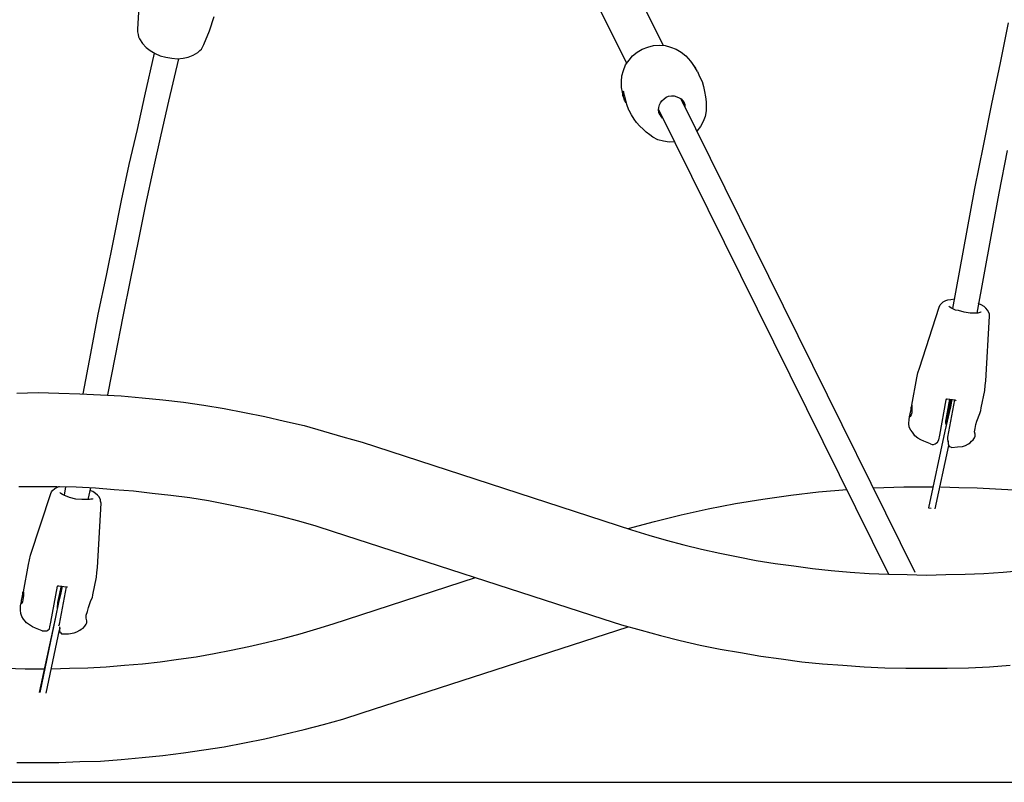
# Model space of a CAD drawing. Units: millimetres. Extents: x -4967 to 19402, y -12954 to 2534.
# Drawn here: x 5961 to 6595, y -9943 to -9452 of the extents above; entities that cross this region are included whole.
import ezdxf

# ---------------------------------------------------------------- set-up
doc = ezdxf.new("R2010")
doc.units = ezdxf.units.MM

msp = doc.modelspace()

# ---------------------------------------------------------------- linework, layer by layer
at = {"color": 7, "linetype": 'Continuous'}
for p, q in [((6375.6, -9468.01), (6338.4, -9392.63)), ((6314.9, -9404.37), (6352.1, -9479.76)), ((6037.83, -9446.8), (6037.18, -9457.9)), ((6083.52, -9458.87), (6086.45, -9449.74)), ((6597.85, -9453.65), (6592.63, -9479.43)), ((6037.18, -9457.9), (6037.18, -9459.53)), ((6037.18, -9459.53), (6037.5, -9461.16)), ((6079.93, -9467.69), (6083.52, -9458.87)), ((6037.5, -9461.16), (6037.83, -9462.79)), ((6037.83, -9462.79), (6038.48, -9464.1)), ((6038.48, -9464.1), (6040.44, -9467.03)), ((6040.44, -9467.03), (6042.72, -9469.64)), ((6047.94, -9473.23), (6041.74, -9500.65)), ((6042.72, -9469.64), (6045.33, -9471.6)), ((6045.33, -9471.6), (6048.6, -9473.56)), ((6073.07, -9474.54), (6076.01, -9472.91)), ((6076.01, -9472.91), (6077.32, -9471.6)), ((6077.32, -9471.6), (6078.3, -9470.62)), ((6078.3, -9470.62), (6079.27, -9468.99)), ((6079.27, -9468.99), (6079.93, -9467.69)), ((6356.02, -9474.87), (6358.96, -9472.58)), ((6358.96, -9472.58), (6362.22, -9470.62)), ((6362.22, -9470.62), (6365.81, -9469.32)), ((6365.81, -9469.32), (6369.4, -9468.34)), ((6369.4, -9468.34), (6373.32, -9468.01)), ((6373.32, -9468.01), (6376.91, -9468.34)), ((6376.91, -9468.34), (6380.5, -9469.32)), ((6380.5, -9469.32), (6384.09, -9470.62)), ((6384.09, -9470.62), (6387.35, -9472.58)), ((6387.35, -9472.58), (6390.29, -9474.87)), ((6048.6, -9473.56), (6051.86, -9474.87)), ((6051.86, -9474.87), (6055.45, -9475.85)), ((6055.45, -9475.85), (6059.37, -9476.5)), ((6063.61, -9476.82), (6057.08, -9504.24)), ((6059.37, -9476.5), (6062.96, -9476.82)), ((6062.96, -9476.82), (6066.55, -9476.5)), ((6066.55, -9476.5), (6069.81, -9475.85)), ((6069.81, -9475.85), (6073.07, -9474.54)), ((6351.45, -9480.74), (6353.74, -9477.8)), ((6353.74, -9477.8), (6356.02, -9474.87)), ((6390.29, -9474.87), (6393.22, -9478.46)), ((6393.22, -9478.46), (6395.84, -9482.05)), ((6592.63, -9479.43), (6587.08, -9505.87)), ((6349.17, -9487.92), (6350.15, -9484.33)), ((6350.15, -9484.33), (6351.45, -9480.74)), ((6395.84, -9482.05), (6395.51, -9481.72)), ((6395.51, -9481.72), (6395.84, -9482.05)), ((6396.16, -9482.37), (6395.84, -9482.05)), ((6395.84, -9482.05), (6396.16, -9482.37)), ((6396.49, -9483.02), (6396.16, -9482.37)), ((6396.16, -9482.37), (6396.49, -9483.02)), ((6397.79, -9484.98), (6396.49, -9483.02)), ((6397.79, -9484.98), (6399.1, -9488.25)), ((6348.84, -9491.51), (6349.17, -9487.92)), ((6348.84, -9495.43), (6348.84, -9491.51)), ((6399.1, -9488.25), (6400.73, -9491.51)), ((6400.73, -9491.51), (6401.71, -9494.77)), ((6349.49, -9498.36), (6348.84, -9495.43)), ((6350.15, -9501.3), (6349.49, -9498.36)), ((6349.82, -9498.04), (6349.82, -9497.71)), ((6349.82, -9497.71), (6350.15, -9498.04)), ((6349.82, -9498.36), (6349.82, -9498.04)), ((6349.82, -9499.34), (6349.82, -9498.36)), ((6350.15, -9498.04), (6350.15, -9498.69)), ((6350.15, -9498.69), (6350.47, -9499.67)), ((6401.71, -9494.77), (6402.36, -9498.04)), ((6402.36, -9498.04), (6403.02, -9501.3)), ((6041.74, -9500.65), (6036.85, -9522.51)), ((6057.08, -9504.24), (6052.19, -9525.78)), ((6349.82, -9500.65), (6349.82, -9499.34)), ((6350.47, -9501.95), (6349.82, -9500.65)), ((6350.47, -9499.67), (6350.8, -9500.97)), ((6350.8, -9503.58), (6350.47, -9501.95)), ((6350.8, -9500.97), (6351.13, -9502.61)), ((6351.78, -9505.22), (6350.8, -9503.58)), ((6351.13, -9502.61), (6352.1, -9506.2)), ((6373.97, -9505.22), (6374.95, -9503.91)), ((6374.95, -9503.91), (6376.25, -9502.61)), ((6376.25, -9502.61), (6377.56, -9501.63)), ((6377.56, -9501.63), (6379.19, -9500.97)), ((6379.19, -9500.97), (6381.15, -9500.65)), ((6381.15, -9500.65), (6382.78, -9500.65)), ((6382.78, -9500.65), (6384.41, -9501.3)), ((6384.41, -9501.3), (6386.04, -9501.95)), ((6386.04, -9501.95), (6387.35, -9502.61)), ((6387.02, -9502.61), (6537.8, -9807.42)), ((6387.35, -9502.93), (6387.35, -9502.61)), ((6387.35, -9502.61), (6388.33, -9503.91)), ((6388.33, -9503.91), (6389.31, -9505.22)), ((6388.33, -9505.54), (6388.66, -9504.56)), ((6388.98, -9504.89), (6389.63, -9506.2)), ((6403.02, -9501.3), (6403.34, -9504.56)), ((6403.34, -9504.56), (6403.34, -9507.5)), ((6352.1, -9506.2), (6353.41, -9509.79)), ((6353.41, -9509.79), (6353.74, -9510.11)), ((6355.37, -9513.05), (6353.74, -9510.11)), ((6372.66, -9509.79), (6372.99, -9508.15)), ((6372.66, -9509.46), (6520.83, -9808.72)), ((6372.66, -9509.79), (6372.99, -9510.11)), ((6372.99, -9511.42), (6372.66, -9509.79)), ((6372.99, -9508.15), (6373.32, -9506.52)), ((6373.64, -9513.05), (6372.99, -9511.42)), ((6373.32, -9506.52), (6373.97, -9505.22)), ((6389.63, -9506.2), (6389.63, -9507.83)), ((6403.34, -9510.44), (6402.69, -9514.03)), ((6403.34, -9507.5), (6403.34, -9510.44)), ((6587.08, -9505.87), (6581.86, -9532.96)), ((6357, -9515.66), (6355.37, -9513.05)), ((6358.63, -9517.94), (6357, -9515.66)), ((6373.32, -9512.4), (6374.3, -9512.4)), ((6374.3, -9513.7), (6373.32, -9512.72)), ((6375.28, -9515.01), (6374.3, -9513.7)), ((6401.38, -9517.29), (6399.75, -9520.56)), ((6402.69, -9514.03), (6401.38, -9517.29)), ((6036.85, -9522.51), (6031.63, -9545.03)), ((6360.59, -9520.23), (6358.63, -9517.94)), ((6362.87, -9522.19), (6360.59, -9520.23)), ((6364.83, -9524.15), (6362.87, -9522.19)), ((6367.12, -9525.78), (6364.83, -9524.15)), ((6399.75, -9520.56), (6397.47, -9523.49)), ((6052.19, -9525.78), (6047.29, -9547.97)), ((6369.07, -9527.41), (6367.12, -9525.78)), ((6372.34, -9529.04), (6369.07, -9527.41)), ((6375.93, -9530.02), (6372.34, -9529.04)), ((6379.52, -9530.67), (6375.93, -9530.02)), ((6383.11, -9530.35), (6379.52, -9530.67)), ((6581.86, -9532.96), (6576.31, -9560.37)), ((6597.19, -9535.89), (6591.97, -9563.31)), ((6031.63, -9545.03), (6026.73, -9568.2)), ((6047.29, -9547.97), (6042.4, -9570.81)), ((6576.31, -9560.37), (6571.09, -9588.44)), ((6026.73, -9568.2), (6021.84, -9592.03)), ((6591.97, -9563.31), (6586.75, -9591.37)), ((6042.4, -9570.81), (6037.5, -9594.31)), ((6021.84, -9592.03), (6016.94, -9616.5)), ((6571.09, -9588.44), (6561.95, -9637.72)), ((6586.75, -9591.37), (6577.61, -9640.65)), ((6037.5, -9594.31), (6032.61, -9618.46)), ((6016.94, -9616.5), (6011.72, -9641.31)), ((6032.61, -9618.46), (6027.71, -9642.94)), ((6559.01, -9632.17), (6560.97, -9631.84)), ((6560.97, -9631.84), (6563.25, -9631.51)), ((6540.74, -9676.22), (6553.46, -9636.74)), ((6553.46, -9636.74), (6554.12, -9635.43)), ((6554.12, -9635.43), (6554.77, -9634.78)), ((6554.77, -9634.78), (6556.07, -9633.47)), ((6556.07, -9633.47), (6557.71, -9632.49)), ((6557.71, -9632.49), (6559.01, -9632.17)), ((6560.32, -9636.74), (6559.66, -9636.08)), ((6561.3, -9637.39), (6560.32, -9636.74)), ((6562.6, -9638.04), (6561.3, -9637.39)), ((6563.91, -9638.69), (6562.6, -9638.04)), ((6580.55, -9635.43), (6578.59, -9634.45)), ((6582.51, -9636.41), (6580.55, -9635.43)), ((6583.49, -9637.39), (6582.51, -9636.41)), ((6584.47, -9638.69), (6583.49, -9637.39)), ((6011.72, -9641.31), (6006.82, -9666.76)), ((6027.71, -9642.94), (6022.82, -9668.07)), ((6565.86, -9639.02), (6563.91, -9638.69)), ((6569.45, -9640), (6565.86, -9639.02)), ((6573.37, -9640.65), (6569.45, -9640)), ((6575.33, -9640.65), (6573.37, -9640.65)), ((6576.96, -9640.65), (6575.33, -9640.65)), ((6578.27, -9640.65), (6576.96, -9640.65)), ((6579.57, -9640.33), (6578.27, -9640.65)), ((6580.22, -9640), (6579.57, -9640.33)), ((6580.55, -9640), (6580.22, -9640)), ((6583.49, -9684.38), (6585.77, -9642.61)), ((6585.45, -9640.33), (6584.47, -9638.69)), ((6585.77, -9641.31), (6585.45, -9640.33)), ((6585.77, -9642.61), (6585.77, -9641.31)), ((6006.82, -9666.76), (6001.93, -9692.54)), ((6022.82, -9668.07), (6017.92, -9693.2)), ((6539.76, -9679.16), (6540.74, -9676.22)), ((6535.84, -9700.05), (6539.1, -9682.43)), ((6539.1, -9682.43), (6539.76, -9679.16)), ((6582.83, -9690.58), (6583.16, -9687.32)), ((6583.16, -9687.32), (6583.49, -9684.38)), ((5959.5, -9692.22), (5973.21, -9691.89)), ((5973.21, -9691.89), (5986.59, -9692.22)), ((5986.59, -9692.22), (5999.97, -9692.54)), ((5999.97, -9692.54), (6013.35, -9693.2)), ((6013.35, -9693.2), (6026.73, -9693.85)), ((6026.73, -9693.85), (6040.11, -9695.15)), ((6040.11, -9695.15), (6053.49, -9696.46)), ((6580.55, -9701.68), (6582.83, -9690.58)), ((6053.49, -9696.46), (6066.87, -9698.09)), ((6066.87, -9698.09), (6079.93, -9700.05)), ((6079.93, -9700.05), (6092.98, -9702.01)), ((6535.51, -9701.35), (6535.84, -9700.37)), ((6535.51, -9702.66), (6535.51, -9701.35)), ((6535.84, -9700.05), (6535.84, -9701.03)), ((6535.84, -9700.37), (6535.84, -9700.05)), ((6535.84, -9701.03), (6535.84, -9702.01)), ((6553.79, -9719.3), (6558.03, -9696.46)), ((6558.03, -9696.46), (6558.36, -9695.81)), ((6560.97, -9696.13), (6558.03, -9712.45)), ((6558.36, -9695.81), (6558.68, -9695.81)), ((6558.36, -9706.9), (6560.32, -9696.13)), ((6558.68, -9695.81), (6563.58, -9696.46)), ((6559.01, -9720.61), (6563.58, -9696.46)), ((6560.64, -9701.03), (6559.34, -9707.55)), ((6561.62, -9696.13), (6560.64, -9701.03)), ((6563.58, -9696.46), (6563.91, -9696.78)), ((6563.91, -9696.78), (6564.23, -9697.11)), ((6580.22, -9703.31), (6580.55, -9701.68)), ((6092.98, -9702.01), (6106.04, -9704.62)), ((6106.04, -9704.62), (6119.09, -9707.23)), ((6119.09, -9707.23), (6131.82, -9710.17)), ((6534.21, -9709.19), (6534.53, -9706.25)), ((6534.53, -9706.58), (6534.86, -9705.6)), ((6534.53, -9707.55), (6534.53, -9706.58)), ((6534.86, -9707.55), (6534.53, -9707.55)), ((6534.86, -9705.6), (6535.51, -9702.66)), ((6535.51, -9706.25), (6534.86, -9707.23)), ((6534.86, -9707.23), (6534.86, -9707.55)), ((6535.84, -9704.94), (6535.51, -9706.25)), ((6535.84, -9702.01), (6535.84, -9704.94)), ((6559.34, -9707.55), (6557.05, -9716.69)), ((6557.71, -9710.17), (6558.36, -9706.9)), ((6577.61, -9710.17), (6579.57, -9705.27)), ((6579.57, -9705.27), (6580.22, -9703.31)), ((6131.82, -9710.17), (6144.54, -9713.1)), ((6144.54, -9713.1), (6156.95, -9716.69)), ((6533.88, -9711.8), (6534.21, -9709.19)), ((6534.21, -9714.08), (6533.88, -9711.8)), ((6535.19, -9716.04), (6534.21, -9714.08)), ((6557.71, -9711.8), (6557.71, -9710.17)), ((6557.71, -9711.8), (6558.03, -9713.43)), ((6558.03, -9712.45), (6558.03, -9713.1)), ((6576.63, -9715.06), (6576.96, -9712.45)), ((6576.96, -9712.45), (6577.61, -9710.17)), ((6156.95, -9716.69), (6169.35, -9720.28)), ((6169.35, -9720.28), (6181.75, -9723.87)), ((6536.17, -9717.35), (6535.19, -9716.04)), ((6537.15, -9718.65), (6536.17, -9717.35)), ((6537.8, -9719.63), (6537.15, -9718.65)), ((6539.76, -9721.26), (6537.8, -9719.63)), ((6557.05, -9716.69), (6546.61, -9765.97)), ((6553.14, -9722.24), (6553.79, -9719.3)), ((6559.01, -9722.57), (6559.01, -9720.61)), ((6576.31, -9717.02), (6576.63, -9715.06)), ((6576.63, -9718.65), (6576.31, -9717.02)), ((6576.31, -9720.93), (6576.63, -9719.96)), ((6576.63, -9719.96), (6576.63, -9718.65)), ((6181.75, -9723.87), (6355.37, -9780.33)), ((6541.71, -9722.24), (6539.76, -9721.26)), ((6543.67, -9723.22), (6541.71, -9722.24)), ((6547.92, -9724.85), (6543.67, -9723.22)), ((6547.92, -9724.85), (6548.89, -9725.18)), ((6548.89, -9725.18), (6549.87, -9725.18)), ((6549.87, -9725.18), (6550.85, -9724.85)), ((6550.85, -9724.85), (6551.51, -9724.52)), ((6550.85, -9766.62), (6559.66, -9725.83)), ((6551.51, -9724.52), (6552.48, -9723.87)), ((6552.48, -9723.87), (6553.14, -9722.24)), ((6559.01, -9722.57), (6559.34, -9724.85)), ((6559.34, -9723.22), (6559.34, -9724.85)), ((6559.34, -9724.85), (6559.66, -9725.83)), ((6559.66, -9725.83), (6559.99, -9726.48)), ((6559.99, -9726.48), (6560.64, -9726.81)), ((6560.64, -9726.81), (6561.62, -9727.14)), ((6561.62, -9727.14), (6565.21, -9726.81)), ((6565.21, -9726.81), (6568.48, -9726.48)), ((6568.48, -9726.48), (6570.43, -9725.83)), ((6570.43, -9725.83), (6572.39, -9724.85)), ((6572.39, -9724.85), (6573.37, -9724.2)), ((6573.37, -9724.2), (6574.35, -9723.22)), ((6574.35, -9723.22), (6575.33, -9722.24)), ((6575.33, -9722.24), (6576.31, -9720.93)), ((5960.81, -9752.26), (5973.21, -9752.26)), ((5973.21, -9752.26), (5985.29, -9752.26)), ((5985.29, -9752.26), (5997.69, -9752.59)), ((5985.29, -9752.92), (5986.59, -9752.26)), ((5986.59, -9752.26), (5986.92, -9752.26)), ((5968.32, -9796.65), (5981.37, -9756.83)), ((5981.37, -9756.83), (5981.7, -9755.85)), ((5981.7, -9755.85), (5982.35, -9754.88)), ((5982.35, -9754.88), (5983.98, -9753.57)), ((5983.98, -9753.57), (5985.29, -9752.92)), ((5987.57, -9756.51), (5987.24, -9756.18)), ((5987.9, -9756.83), (5987.57, -9756.51)), ((5988.88, -9757.49), (5987.9, -9756.83)), ((5990.18, -9758.14), (5988.88, -9757.49)), ((5990.83, -9752.59), (5989.85, -9757.81)), ((5991.81, -9758.79), (5990.18, -9758.14)), ((5993.44, -9759.44), (5991.81, -9758.79)), ((5997.69, -9752.59), (6010.09, -9753.24)), ((6006.82, -9753.24), (6005.19, -9760.75)), ((6008.46, -9755.53), (6006.5, -9754.88)), ((6010.09, -9756.83), (6008.46, -9755.53)), ((6010.09, -9753.24), (6022.16, -9754.22)), ((6011.39, -9757.81), (6010.09, -9756.83)), ((6012.37, -9758.79), (6011.39, -9757.81)), ((6013.35, -9760.75), (6012.37, -9758.79)), ((6022.16, -9754.22), (6034.56, -9755.2)), ((6034.56, -9755.2), (6046.64, -9756.51)), ((6046.64, -9756.51), (6058.71, -9757.81)), ((6058.71, -9757.81), (6070.79, -9759.44)), ((6439.89, -9760.42), (6457.84, -9757.81)), ((6457.84, -9757.81), (6475.79, -9755.85)), ((6475.79, -9755.85), (6494.07, -9754.22)), ((6511.36, -9753.24), (6530.62, -9752.59)), ((6530.62, -9752.59), (6549.87, -9752.59)), ((6554.44, -9752.59), (6566.19, -9752.92)), ((6566.19, -9752.92), (6577.94, -9753.24)), ((6577.94, -9753.24), (6589.69, -9753.9)), ((6589.69, -9753.9), (6601.44, -9754.55)), ((5997.36, -9760.42), (5993.44, -9759.44)), ((6001.28, -9760.75), (5997.36, -9760.42)), ((6003.23, -9760.75), (6001.28, -9760.75)), ((6004.87, -9760.75), (6003.23, -9760.75)), ((6006.17, -9760.75), (6004.87, -9760.75)), ((6007.15, -9760.42), (6006.17, -9760.75)), ((6008.13, -9760.42), (6007.15, -9760.42)), ((6008.13, -9760.1), (6008.13, -9760.42)), ((6011.39, -9804.48), (6013.68, -9763.03)), ((6013.35, -9761.73), (6013.35, -9760.75)), ((6013.68, -9763.03), (6013.35, -9761.73)), ((6070.79, -9759.44), (6082.86, -9761.4)), ((6082.86, -9761.4), (6094.61, -9763.69)), ((6094.61, -9763.69), (6106.36, -9765.97)), ((6404.65, -9766.62), (6422.27, -9763.36)), ((6422.27, -9763.36), (6439.89, -9760.42)), ((6106.36, -9765.97), (6118.11, -9768.58)), ((6118.11, -9768.58), (6129.53, -9771.52)), ((6370.05, -9774.78), (6387.35, -9770.54)), ((6387.35, -9770.54), (6404.65, -9766.62)), ((6546.61, -9765.97), (6548.24, -9766.3)), ((6129.53, -9771.52), (6140.96, -9774.46)), ((6140.96, -9774.46), (6152.05, -9777.72)), ((6152.05, -9777.72), (6163.15, -9781.31)), ((6353.08, -9779.35), (6370.05, -9774.78)), ((6163.15, -9781.31), (6336.77, -9837.44)), ((6355.37, -9780.33), (6366.46, -9783.59)), ((6366.46, -9783.59), (6377.56, -9786.86)), ((6377.56, -9786.86), (6388.98, -9789.8)), ((6388.98, -9789.8), (6400.4, -9792.73)), ((5967.66, -9799.59), (5968.32, -9796.65)), ((6400.4, -9792.73), (6412.15, -9795.34)), ((6412.15, -9795.34), (6423.9, -9797.63)), ((5963.75, -9820.15), (5967.01, -9802.52)), ((5967.01, -9802.52), (5967.66, -9799.59)), ((6423.9, -9797.63), (6435.65, -9799.91)), ((6435.65, -9799.91), (6447.73, -9801.87)), ((6447.73, -9801.87), (6459.8, -9803.5)), ((6010.74, -9810.68), (6011.07, -9807.74)), ((6011.07, -9807.74), (6011.39, -9804.48)), ((6459.8, -9803.5), (6471.88, -9805.13)), ((6471.88, -9805.13), (6483.95, -9806.44)), ((6483.95, -9806.44), (6496.03, -9807.42)), ((6496.03, -9807.42), (6508.43, -9808.4)), ((6508.43, -9808.4), (6520.83, -9808.72)), ((6520.83, -9808.72), (6532.9, -9809.05)), ((6532.9, -9809.05), (6545.3, -9809.38)), ((6545.3, -9809.38), (6557.71, -9809.05)), ((6557.71, -9809.05), (6570.11, -9808.72)), ((6570.11, -9808.72), (6582.18, -9808.4)), ((6582.18, -9808.4), (6594.58, -9807.42)), ((6594.58, -9807.42), (6606.66, -9806.44)), ((6008.46, -9822.1), (6010.74, -9810.68)), ((6163.15, -9840.71), (6254.85, -9811.01)), ((5963.09, -9822.76), (5963.42, -9821.45)), ((5963.42, -9820.47), (5963.75, -9820.15)), ((5963.42, -9821.45), (5963.42, -9820.47)), ((5963.75, -9820.15), (5963.75, -9820.47)), ((5963.75, -9820.47), (5963.75, -9821.12)), ((5963.75, -9821.12), (5963.75, -9822.43)), ((5981.37, -9839.73), (5985.61, -9816.56)), ((5985.61, -9816.56), (5985.94, -9816.23)), ((5985.94, -9816.23), (5986.59, -9816.23)), ((5985.94, -9827), (5988.22, -9816.23)), ((5987.9, -9820.8), (5986.26, -9827)), ((5987.57, -9820.8), (5986.26, -9827)), ((5986.59, -9816.23), (5991.49, -9816.88)), ((5986.92, -9841.03), (5991.49, -9816.88)), ((5988.55, -9816.56), (5987.57, -9820.8)), ((5988.55, -9816.56), (5987.9, -9820.8)), ((5991.49, -9816.88), (5991.81, -9816.88)), ((5991.81, -9816.88), (5991.81, -9817.21)), ((6008.13, -9823.74), (6008.46, -9822.1)), ((5961.79, -9829.28), (5962.44, -9826.35)), ((5962.44, -9825.69), (5963.09, -9822.76)), ((5962.44, -9827), (5962.44, -9825.69)), ((5962.44, -9827.65), (5962.44, -9827)), ((5962.77, -9827.33), (5962.44, -9827.98)), ((5962.44, -9827.98), (5962.44, -9827.65)), ((5963.09, -9826.67), (5962.77, -9827.33)), ((5963.42, -9825.37), (5963.09, -9826.67)), ((5963.75, -9822.43), (5963.42, -9825.37)), ((5986.26, -9827), (5984.31, -9836.46)), ((5986.26, -9827), (5984.31, -9836.46)), ((5985.61, -9830.59), (5985.94, -9827)), ((6005.52, -9830.26), (6007.15, -9825.69)), ((6007.15, -9825.69), (6008.13, -9823.74)), ((5961.79, -9831.89), (5961.79, -9829.28)), ((5962.11, -9834.18), (5961.79, -9831.89)), ((5962.77, -9836.14), (5962.11, -9834.18)), ((5985.61, -9831.24), (5985.61, -9830.26)), ((6004.21, -9835.16), (6004.87, -9832.87)), ((6004.87, -9832.87), (6005.52, -9830.26)), ((5963.75, -9837.77), (5962.77, -9836.14)), ((5964.73, -9839.07), (5963.75, -9837.77)), ((5965.7, -9840.05), (5964.73, -9839.07)), ((5967.66, -9841.36), (5965.7, -9840.05)), ((5984.31, -9836.46), (5973.86, -9885.09)), ((5984.31, -9836.46), (5974.19, -9885.09)), ((5980.72, -9842.66), (5981.37, -9839.73)), ((5986.59, -9842.01), (5986.92, -9841.03)), ((6003.23, -9842.34), (6004.21, -9841.03)), ((6004.21, -9837.12), (6004.21, -9835.16)), ((6004.54, -9838.75), (6004.21, -9837.12)), ((6004.21, -9841.03), (6004.54, -9840.05)), ((6004.54, -9840.05), (6004.54, -9838.75)), ((6152.7, -9843.97), (6163.15, -9840.71)), ((6336.77, -9837.44), (6348.84, -9841.36)), ((5969.62, -9842.66), (5967.66, -9841.36)), ((5971.58, -9843.64), (5969.62, -9842.66)), ((5975.82, -9845.27), (5971.58, -9843.64)), ((5975.82, -9845.27), (5976.8, -9845.27)), ((5976.8, -9845.27), (5977.78, -9845.27)), ((5977.78, -9845.27), (5978.76, -9845.27)), ((5978.43, -9885.42), (5986.92, -9844.62)), ((5978.43, -9885.42), (5986.92, -9844.62)), ((5978.76, -9845.27), (5979.41, -9844.95)), ((5979.41, -9844.95), (5980.39, -9843.97)), ((5980.39, -9843.97), (5980.72, -9842.66)), ((5986.92, -9842.66), (5986.92, -9844.95)), ((5987.24, -9843.32), (5986.92, -9844.95)), ((5986.92, -9844.95), (5987.24, -9846.25)), ((5987.24, -9846.25), (5987.9, -9846.58)), ((5987.9, -9846.58), (5988.22, -9847.23)), ((5988.22, -9847.23), (5989.53, -9847.23)), ((5989.53, -9847.23), (5992.79, -9847.23)), ((5992.79, -9847.23), (5996.38, -9846.58)), ((5996.38, -9846.58), (5998.01, -9845.93)), ((5998.01, -9845.93), (5999.97, -9844.95)), ((5999.97, -9844.95), (6000.95, -9844.3)), ((6000.95, -9844.3), (6002.26, -9843.64)), ((6002.26, -9843.64), (6003.23, -9842.34)), ((6130.84, -9850.17), (6141.93, -9847.23)), ((6141.93, -9847.23), (6152.7, -9843.97)), ((6181.75, -9898.14), (6353.08, -9842.66)), ((6348.84, -9841.36), (6361.57, -9844.95)), ((6361.57, -9844.95), (6373.97, -9848.21)), ((6108.97, -9855.39), (6120.07, -9852.78)), ((6120.07, -9852.78), (6130.84, -9850.17)), ((6373.97, -9848.21), (6386.7, -9851.48)), ((6386.7, -9851.48), (6399.43, -9854.41)), ((6075.03, -9861.92), (6086.45, -9859.96)), ((6086.45, -9859.96), (6097.55, -9857.68)), ((6097.55, -9857.68), (6108.97, -9855.39)), ((6399.43, -9854.41), (6412.48, -9857.02)), ((6412.48, -9857.02), (6425.53, -9859.31)), ((6425.53, -9859.31), (6438.59, -9861.59)), ((6028.69, -9867.47), (6040.44, -9866.49)), ((6040.44, -9866.49), (6051.86, -9865.18)), ((6051.86, -9865.18), (6063.61, -9863.55)), ((6063.61, -9863.55), (6075.03, -9861.92)), ((6438.59, -9861.59), (6451.64, -9863.22)), ((6451.64, -9863.22), (6465.02, -9865.18)), ((6465.02, -9865.18), (6478.4, -9866.49)), ((6478.4, -9866.49), (6491.46, -9867.47)), ((5952.32, -9869.42), (5964.73, -9869.75)), ((5964.73, -9869.75), (5977.45, -9869.75)), ((5981.7, -9869.75), (5993.44, -9869.42)), ((5993.44, -9869.42), (6005.19, -9869.1)), ((6005.19, -9869.1), (6016.94, -9868.45)), ((6016.94, -9868.45), (6028.69, -9867.47)), ((6491.46, -9867.47), (6505.16, -9868.45)), ((6505.16, -9868.45), (6518.54, -9869.1)), ((6518.54, -9869.1), (6531.92, -9869.42)), ((6531.92, -9869.42), (6545.3, -9869.42)), ((6545.3, -9869.42), (6558.68, -9869.42)), ((6558.68, -9869.42), (6572.39, -9869.1)), ((6572.39, -9869.1), (6585.77, -9868.45)), ((6585.77, -9868.45), (6599.15, -9867.47)), ((6169.35, -9902.06), (6181.75, -9898.14)), ((6156.95, -9905.65), (6169.35, -9902.06)), ((6131.82, -9911.85), (6144.54, -9908.91)), ((6144.54, -9908.91), (6156.95, -9905.65)), ((6106.04, -9917.4), (6119.09, -9914.79)), ((6119.09, -9914.79), (6131.82, -9911.85)), ((6066.87, -9923.93), (6079.93, -9921.97)), ((6079.93, -9921.97), (6092.98, -9920.01)), ((6092.98, -9920.01), (6106.04, -9917.4)), ((5986.59, -9930.13), (5999.97, -9929.47)), ((5999.97, -9929.47), (6013.35, -9929.15)), ((6013.35, -9929.15), (6026.73, -9928.17)), ((6026.73, -9928.17), (6040.11, -9926.86)), ((6040.11, -9926.86), (6053.49, -9925.56)), ((6053.49, -9925.56), (6066.87, -9923.93)), ((5959.5, -9930.13), (5973.21, -9930.13)), ((5973.21, -9930.13), (5986.59, -9930.13)), ((5731.65, -9942.83), (8496.37, -9942.83))]:
    msp.add_line(p, q, dxfattribs=at)

doc.saveas('drawing.dxf')
